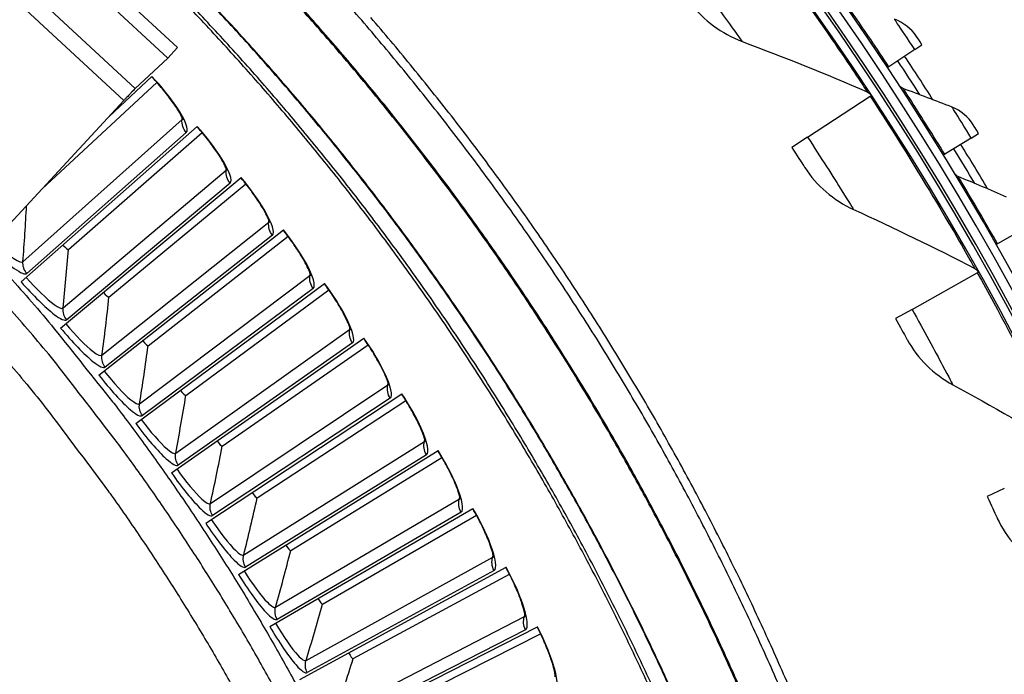
# Model space of a CAD drawing. Units: inches. Extents: x 2 to 86, y 1 to 67.
# Drawn here: x 26.8 to 29.8, y 22.1 to 24.1 of the extents above; entities that cross this region are included whole.
import ezdxf

# ---------------------------------------------------------------- set-up
doc = ezdxf.new("R2010")
doc.units = ezdxf.units.IN
doc.header["$LTSCALE"] = 4
doc.header["$MEASUREMENT"] = 0
doc.layers.add('Visible (ANSI)', color=7, linetype='Continuous')
doc.layers.add('Visible Narrow (ANSI)', color=7, linetype='Continuous')

msp = doc.modelspace()

# ---------------------------------------------------------------- linework, layer by layer
at = {"layer": 'Visible (ANSI)', "color": 84}
for p, q in [((27.25172, 23.99074), (26.46283, 24.72011)), ((27.22255, 23.95919), (26.43366, 24.68856)), ((26.78421, 24.18167), (27.12429, 23.86726)), ((27.08992, 23.83093), (26.73502, 24.15906)), ((27.22255, 23.95919), (27.25172, 23.99074)), ((27.22255, 23.95919), (27.12429, 23.86726)), ((27.08992, 23.83093), (26.67482, 23.38196))]:
    msp.add_line(p, q, dxfattribs=at)
at = {"layer": 'Visible (ANSI)'}
for p, q in [((29.48362, 23.98496), (29.50538, 23.99936)), ((29.48362, 23.98496), (29.40512, 23.93299)), ((29.40512, 23.93299), (29.40099, 23.93025)), ((27.04499, 23.78233), (27.17461, 23.90333)), ((26.84223, 23.56303), (27.18973, 23.88532)), ((26.84223, 23.56303), (27.18973, 23.88532)), ((29.15907, 23.71982), (29.34827, 23.84377)), ((29.34827, 23.84377), (29.35169, 23.84601)), ((26.77833, 23.28154), (27.31175, 23.75224)), ((26.92196, 23.37927), (27.32636, 23.73381)), ((26.92196, 23.37927), (27.32636, 23.73381)), ((29.65448, 23.71687), (29.67673, 23.73051)), ((29.15907, 23.71982), (29.11121, 23.68846)), ((29.65448, 23.71687), (29.57423, 23.66765)), ((29.57423, 23.66765), (29.57, 23.66506)), ((26.89822, 23.14177), (27.44461, 23.59737)), ((27.04453, 23.23545), (27.45869, 23.57854)), ((27.04453, 23.23545), (27.45869, 23.57854)), ((27.01416, 22.99871), (27.57308, 23.43884)), ((29.81594, 23.44301), (29.73403, 23.39661)), ((27.16303, 23.08826), (27.58663, 23.41962)), ((27.16303, 23.08826), (27.58663, 23.41962)), ((29.73403, 23.39661), (29.72972, 23.39417)), ((29.47538, 23.19819), (29.67275, 23.30864)), ((29.67275, 23.30864), (29.67633, 23.31064)), ((27.12605, 22.85246), (27.69706, 23.27678)), ((27.27736, 22.93781), (27.71007, 23.25719)), ((27.27736, 22.93781), (27.71007, 23.25719)), ((29.47538, 23.19819), (29.42544, 23.17024)), ((27.2338, 22.70314), (27.81646, 23.11131)), ((27.38744, 22.78422), (27.82892, 23.09137)), ((27.38745, 22.78422), (27.82892, 23.09137)), ((27.33733, 22.55086), (27.93118, 22.94257)), ((27.49318, 22.62761), (27.94308, 22.92228)), ((27.49318, 22.6276), (27.94308, 22.92228)), ((27.43656, 22.39574), (28.04114, 22.77068)), ((27.5945, 22.4681), (28.05246, 22.75007)), ((27.5945, 22.4681), (28.05246, 22.75007)), ((29.75454, 22.65577), (29.70278, 22.63137)), ((27.53141, 22.23791), (28.14625, 22.59578)), ((27.69131, 22.30582), (28.15699, 22.57487)), ((27.69131, 22.30582), (28.15699, 22.57486)), ((27.62181, 22.07748), (28.24642, 22.41801)), ((27.78355, 22.14089), (28.25657, 22.3968)), ((27.78355, 22.14089), (28.25657, 22.3968)), ((27.70768, 21.91459), (28.34157, 22.23751)), ((27.87113, 21.97345), (28.35113, 22.21603)), ((27.87113, 21.97345), (28.35113, 22.21602))]:
    msp.add_line(p, q, dxfattribs=at)
at = {"layer": 'Visible (ANSI)', "flags": 128}
for points in [[(29.54181, 20.60378, 0.0059037), (29.50009, 20.78507, 0.0059037), (29.45409, 20.96532, 0.0059037), (29.40386, 21.14444, 0.0059037), (29.34941, 21.32232, 0.0059037), (29.29077, 21.49886, 0.0059037), (29.22798, 21.67397, 0.0059037), (29.16108, 21.84755, 0.0059037), (29.09009, 22.0195, 0.0059037), (29.01507, 22.18972, 0.0059037), (28.93604, 22.35813, 0.0059037), (28.85306, 22.52463, 0.0059037), (28.76618, 22.68912, 0.0059037), (28.67543, 22.85151, 0.0059037), (28.58088, 23.01171, 0.0059037), (28.48256, 23.16964, 0.0059037), (28.38055, 23.3252, 0.0059037), (28.27489, 23.47831, 0.0059037), (28.16565, 23.62888, 0.0059037), (28.05288, 23.77683, 0.0059037), (27.93665, 23.92207, 0.0059037), (27.81702, 24.06453, 0.0059037), (27.69406, 24.20413, 0.0059037)], [(29.56757, 20.60939, 0.0059037), (29.52571, 20.79129, 0.0059037), (29.47956, 20.97214, 0.0059037), (29.42916, 21.15186, 0.0059037), (29.37452, 21.33033, 0.0059037), (29.31569, 21.50746, 0.0059037), (29.25269, 21.68316, 0.0059037), (29.18557, 21.85732, 0.0059037), (29.11434, 22.02985, 0.0059037), (29.03907, 22.20064, 0.0059037), (28.95978, 22.36961, 0.0059037), (28.87652, 22.53666, 0.0059037), (28.78934, 22.7017, 0.0059037), (28.69829, 22.86464, 0.0059037), (28.60342, 23.02538, 0.0059037), (28.50478, 23.18383, 0.0059037), (28.40243, 23.33991, 0.0059037), (28.29641, 23.49354, 0.0059037), (28.1868, 23.64461, 0.0059037), (28.07366, 23.79306, 0.0059037), (27.95704, 23.93879, 0.0059037), (27.83701, 24.08172, 0.0059037)], [(26.67523, 23.37154, -0.0058707), (26.81047, 23.22101, -0.0112154), (26.87853, 23.13984, -0.0005263), (27.05515, 22.91886, -0.0058707), (27.07073, 22.89885, -0.0058707), (27.16254, 22.77504, -0.0058707), (27.25141, 22.64911, -0.0058707), (27.3373, 22.52112, -0.0058707), (27.42016, 22.39115, -0.0058707), (27.49995, 22.25927, -0.0058707), (27.57662, 22.12556, -0.0058707), (27.65013, 21.99008, -0.0058707), (27.72043, 21.85292, -0.0058707), (27.7875, 21.71414, -0.0058707), (27.85129, 21.57382, -0.0058707), (27.91176, 21.43205, -0.0058707), (27.96889, 21.28889, -0.0058707), (28.02265, 21.14443, -0.0058707), (28.073, 20.99875, -0.0058707), (28.11991, 20.85193, -0.0058707), (28.16336, 20.70405, -0.0058707)], [(28.11742, 20.63407, 0.0057462), (28.07655, 20.77779, 0.0057462), (28.03238, 20.92053, 0.0057462), (27.98495, 21.06222, 0.0057462), (27.93427, 21.20279, 0.0057462), (27.88037, 21.34215, 0.0057462), (27.82328, 21.48023, 0.0057462), (27.76304, 21.61697, 0.0057462), (27.69967, 21.75229, 0.0057462), (27.6332, 21.88611, 0.0057462), (27.56368, 22.01837, 0.0057462), (27.49114, 22.149, 0.0057462), (27.41561, 22.27793, 0.0057462), (27.33714, 22.40509, 0.0057462), (27.25577, 22.53041, 0.0057462), (27.17154, 22.65382, 0.0057462), (27.0845, 22.77527, 0.0057462), (27.06999, 22.79456, 0.0005047), (26.90215, 23.01201, 0.010988), (26.83759, 23.09179, 0.0057462), (26.70912, 23.24012)]]:
    msp.add_lwpolyline(points, format="xyb", dxfattribs=at)
at = {"layer": 'Visible (ANSI)', "color": 84, "flags": 128}
msp.add_lwpolyline([(27.12429, 23.86726, 0.0017552), (27.12194, 23.86493, 0.0048763), (27.1211, 23.86408, 0.0000713), (27.11569, 23.85845, 0.0014896), (27.11544, 23.85818, 0.0005201), (27.11084, 23.85333, 0.0007936), (27.10783, 23.85014, 0.0004837), (27.10774, 23.85005, 0.0000051), (27.09904, 23.84076, 0.0010484), (27.09594, 23.83743, 0.0005377), (27.08992, 23.83093)], format="xyb", dxfattribs=at)
at = {"layer": 'Visible (ANSI)'}
for radius, start, end in [(9.0625, 176.786639, 176.686639), (9.0375, 176.786639, 176.686639), (9, 181.345655, 181.245655), (8.975, 181.345655, 181.245655), (9.1248, 32.51787, 33.505068), (9.0998, 32.730322, 33.505068), (9.1248, 30.529599, 31.516796), (9.0998, 30.74205, 31.516796)]:
    msp.add_arc((21.84434, 18.92765), radius, start, end, dxfattribs=at)
for points in [[(28.80523, 24.1256), (28.84432, 24.07325), (28.89888, 24.03252), (28.96101, 24.00931)], [(29.48853, 24.02474), (29.47269, 24.04849), (29.44904, 24.06693), (29.42231, 24.07637)], [(28.96101, 24.00931), (29.08735, 23.96211), (29.21363, 23.91131), (29.33966, 23.85688)], [(29.4485, 23.86684), (29.44349, 23.8687), (29.4391, 23.8722), (29.43618, 23.87668)], [(29.33966, 23.85688), (29.3441, 23.85497), (29.34795, 23.85173), (29.3506, 23.84768)], [(29.59638, 23.81035), (29.5471, 23.82971), (29.4978, 23.84854), (29.4485, 23.86684)], [(29.66077, 23.75645), (29.64576, 23.78074), (29.62277, 23.79999), (29.59638, 23.81035)], [(29.15069, 23.62765), (29.18604, 23.5727), (29.23762, 23.52826), (29.29797, 23.50078)], [(29.61528, 23.60004), (29.61034, 23.60207), (29.60608, 23.60572), (29.60332, 23.6103)], [(29.76112, 23.53846), (29.71254, 23.55951), (29.66392, 23.58004), (29.61528, 23.60004)], [(29.29797, 23.50078), (29.42072, 23.44489), (29.54315, 23.38541), (29.66508, 23.32233)], [(26.92196, 23.37927), (26.92196, 23.37927), (26.92196, 23.37927), (26.92196, 23.37927)], [(29.66508, 23.32233), (29.66937, 23.32011), (29.67299, 23.3166), (29.67535, 23.31239)], [(27.04453, 23.23545), (27.04453, 23.23545), (27.04453, 23.23545), (27.04453, 23.23545)], [(29.46059, 23.10682), (29.49202, 23.04954), (29.54038, 23.00162), (29.59867, 22.97)], [(27.16303, 23.08826), (27.16303, 23.08826), (27.16303, 23.08826), (27.16303, 23.08826)], [(29.59867, 22.97), (29.71722, 22.90568), (29.83521, 22.83781), (29.95244, 22.76638)], [(27.27736, 22.93781), (27.27736, 22.93781), (27.27736, 22.93781), (27.27736, 22.93781)], [(27.38745, 22.78422), (27.38745, 22.78422), (27.38745, 22.78422), (27.38744, 22.78422)], [(27.49318, 22.6276), (27.49318, 22.62761), (27.49318, 22.62761), (27.49318, 22.62761)], [(29.73342, 22.56566), (29.76078, 22.50633), (29.80568, 22.45515), (29.86163, 22.41954)], [(27.5945, 22.4681), (27.5945, 22.4681), (27.5945, 22.4681), (27.5945, 22.4681)], [(27.69131, 22.30582), (27.69131, 22.30582), (27.69131, 22.30582), (27.69131, 22.30582)], [(27.78355, 22.14089), (27.78355, 22.14089), (27.78355, 22.14089), (27.78355, 22.14089)]]:
    msp.add_open_spline(points, degree=3, dxfattribs=at)
for points, knots in [([(29.50538, 23.99936), (29.4973, 24.01158), (29.4897, 24.02297), (29.48867, 24.02453), (29.48857, 24.02467), (29.48853, 24.02474), (29.48853, 24.02474)], [1.5707963, 1.5707963, 1.5707963, 1.5707963, 3.0137053, 3.0137053, 3.0137053, 3.1415927, 3.1415927, 3.1415927, 3.1415927]), ([(27.26824, 23.77195), (27.26824, 23.77195), (27.26821, 23.77206), (27.26798, 23.77289), (27.26748, 23.77444), (27.26544, 23.77945), (27.26359, 23.78342), (27.25793, 23.79411), (27.25361, 23.80143), (27.24217, 23.8191), (27.23451, 23.82998), (27.21645, 23.85379), (27.20561, 23.86711), (27.18764, 23.88777), (27.18084, 23.89531), (27.17394, 23.9027)], [0.0686796, 0.0686796, 0.0686796, 0.0686796, 0.08510653, 0.08510653, 0.13747267, 0.13747267, 0.20856614, 0.20856614, 0.30320093, 0.30320093, 0.41880675, 0.41880675, 0.54762796, 0.54762796, 0.62136069, 0.62136069, 0.62136069, 0.62136069]), ([(29.67673, 23.73051), (29.66908, 23.743), (29.66188, 23.75465), (29.6609, 23.75624), (29.66081, 23.75638), (29.66077, 23.75645), (29.66077, 23.75645)], [1.5707963, 1.5707963, 1.5707963, 1.5707963, 3.0137053, 3.0137053, 3.0137053, 3.1415927, 3.1415927, 3.1415927, 3.1415927]), ([(27.40166, 23.61829), (27.40166, 23.61829), (27.40164, 23.6184), (27.40143, 23.61923), (27.40098, 23.6208), (27.39908, 23.62586), (27.39734, 23.62988), (27.39198, 23.64072), (27.38786, 23.64817), (27.37692, 23.66615), (27.36957, 23.67724), (27.35218, 23.70154), (27.34172, 23.71516), (27.32433, 23.73632), (27.31775, 23.74405), (27.31106, 23.75163)], [0.0686796, 0.0686796, 0.0686796, 0.0686796, 0.08510653, 0.08510653, 0.13747267, 0.13747267, 0.20856614, 0.20856614, 0.30320093, 0.30320093, 0.41880675, 0.41880675, 0.54762796, 0.54762796, 0.62136069, 0.62136069, 0.62136069, 0.62136069]), ([(29.11121, 23.68846), (29.1265, 23.66512), (29.14123, 23.64234), (29.14734, 23.63285), (29.14954, 23.62943), (29.15069, 23.62765), (29.15069, 23.62765)], [1.5707963, 1.5707963, 1.5707963, 1.5707963, 2.7252764, 2.7252764, 2.7252764, 3.1415927, 3.1415927, 3.1415927, 3.1415927]), ([(27.53074, 23.46095), (27.53074, 23.46095), (27.53072, 23.46106), (27.53053, 23.4619), (27.53012, 23.46348), (27.52836, 23.46859), (27.52674, 23.47266), (27.52168, 23.48365), (27.51778, 23.4912), (27.50735, 23.50949), (27.50031, 23.52078), (27.4836, 23.54556), (27.47352, 23.55946), (27.45674, 23.5811), (27.45038, 23.58901), (27.4439, 23.59678)], [0.0686796, 0.0686796, 0.0686796, 0.0686796, 0.08510653, 0.08510653, 0.13747267, 0.13747267, 0.20856614, 0.20856614, 0.30320093, 0.30320093, 0.41880675, 0.41880675, 0.54762796, 0.54762796, 0.62136069, 0.62136069, 0.62136069, 0.62136069]), ([(27.65536, 23.30007), (27.65536, 23.30007), (27.65534, 23.30018), (27.65518, 23.30102), (27.65481, 23.30262), (27.6532, 23.30777), (27.65169, 23.31188), (27.64694, 23.32301), (27.64325, 23.33067), (27.63333, 23.34924), (27.62661, 23.36072), (27.61061, 23.38596), (27.60092, 23.40014), (27.58475, 23.42224), (27.57861, 23.43032), (27.57235, 23.43827)], [0.0686796, 0.0686796, 0.0686796, 0.0686796, 0.08510653, 0.08510653, 0.13747267, 0.13747267, 0.20856614, 0.20856614, 0.30320093, 0.30320093, 0.41880675, 0.41880675, 0.54762796, 0.54762796, 0.62136069, 0.62136069, 0.62136069, 0.62136069]), ([(27.77542, 23.13576), (27.77542, 23.13576), (27.77541, 23.13587), (27.77527, 23.13672), (27.77495, 23.13832), (27.77348, 23.14352), (27.77209, 23.14767), (27.76765, 23.15893), (27.76418, 23.16669), (27.75479, 23.18553), (27.74839, 23.19719), (27.7331, 23.22287), (27.72381, 23.23732), (27.70826, 23.25986), (27.70235, 23.26811), (27.69632, 23.27623)], [0.0686796, 0.0686796, 0.0686796, 0.0686796, 0.08510653, 0.08510653, 0.13747267, 0.13747267, 0.20856614, 0.20856614, 0.30320093, 0.30320093, 0.41880675, 0.41880675, 0.54762796, 0.54762796, 0.62136069, 0.62136069, 0.62136069, 0.62136069]), ([(29.42544, 23.17024), (29.43907, 23.14589), (29.45217, 23.12214), (29.45761, 23.11225), (29.45957, 23.10868), (29.46059, 23.10682), (29.46059, 23.10682)], [1.5707963, 1.5707963, 1.5707963, 1.5707963, 2.7252764, 2.7252764, 2.7252764, 3.1415927, 3.1415927, 3.1415927, 3.1415927]), ([(27.89085, 22.96815), (27.89085, 22.96815), (27.89084, 22.96826), (27.89073, 22.96912), (27.89045, 22.97073), (27.88912, 22.97597), (27.88785, 22.98015), (27.88373, 22.99153), (27.88047, 22.99939), (27.87161, 23.01848), (27.86554, 23.03032), (27.85098, 23.05641), (27.8421, 23.07112), (27.82719, 23.09408), (27.82151, 23.1025), (27.81571, 23.11078)], [0.0686796, 0.0686796, 0.0686796, 0.0686796, 0.08510653, 0.08510653, 0.13747267, 0.13747267, 0.20856614, 0.20856614, 0.30320093, 0.30320093, 0.41880675, 0.41880675, 0.54762796, 0.54762796, 0.62136069, 0.62136069, 0.62136069, 0.62136069]), ([(28.00154, 22.79739), (28.00154, 22.79739), (28.00153, 22.7975), (28.00144, 22.79835), (28.00121, 22.79997), (28.00003, 22.80524), (27.99887, 22.80946), (27.99507, 22.82095), (27.99204, 22.8289), (27.98372, 22.84823), (27.97798, 22.86023), (27.96415, 22.88673), (27.95569, 22.90167), (27.94142, 22.92505), (27.93598, 22.93362), (27.93042, 22.94206)], [0.0686796, 0.0686796, 0.0686796, 0.0686796, 0.08510653, 0.08510653, 0.13747267, 0.13747267, 0.20856614, 0.20856614, 0.30320093, 0.30320093, 0.41880675, 0.41880675, 0.54762796, 0.54762796, 0.62136069, 0.62136069, 0.62136069, 0.62136069]), ([(28.10741, 22.62359), (28.10741, 22.62359), (28.1074, 22.6237), (28.10734, 22.62455), (28.10715, 22.62618), (28.10612, 22.63148), (28.10508, 22.63574), (28.1016, 22.64732), (28.09879, 22.65535), (28.09101, 22.67491), (28.08562, 22.68707), (28.07253, 22.71394), (28.06449, 22.72911), (28.05089, 22.75288), (28.04569, 22.7616), (28.04036, 22.77019)], [0.0686796, 0.0686796, 0.0686796, 0.0686796, 0.08510653, 0.08510653, 0.13747267, 0.13747267, 0.20856614, 0.20856614, 0.30320093, 0.30320093, 0.41880675, 0.41880675, 0.54762796, 0.54762796, 0.62136069, 0.62136069, 0.62136069, 0.62136069]), ([(29.70278, 22.63137), (29.71468, 22.60613), (29.72609, 22.58152), (29.73082, 22.57128), (29.73253, 22.56759), (29.73342, 22.56566), (29.73342, 22.56566)], [1.5707963, 1.5707963, 1.5707963, 1.5707963, 2.7252764, 2.7252764, 2.7252764, 3.1415927, 3.1415927, 3.1415927, 3.1415927]), ([(28.20837, 22.44689), (28.20837, 22.44689), (28.20837, 22.447), (28.20833, 22.44786), (28.20818, 22.44949), (28.20731, 22.45482), (28.20638, 22.4591), (28.20323, 22.47078), (28.20065, 22.47889), (28.19342, 22.49866), (28.18837, 22.51096), (28.17604, 22.53819), (28.16842, 22.55358), (28.15549, 22.57772), (28.15054, 22.58658), (28.14545, 22.59532)], [0.0686796, 0.0686796, 0.0686796, 0.0686796, 0.08510653, 0.08510653, 0.13747267, 0.13747267, 0.20856614, 0.20856614, 0.30320093, 0.30320093, 0.41880675, 0.41880675, 0.54762796, 0.54762796, 0.62136069, 0.62136069, 0.62136069, 0.62136069]), ([(28.30435, 22.26744), (28.30435, 22.26744), (28.30435, 22.26755), (28.30433, 22.26841), (28.30424, 22.27005), (28.30351, 22.2754), (28.30271, 22.2797), (28.29988, 22.29147), (28.29752, 22.29964), (28.29085, 22.3196), (28.28615, 22.33205), (28.27459, 22.35961), (28.2674, 22.37521), (28.25515, 22.3997), (28.25045, 22.40869), (28.24561, 22.41757)], [0.0686796, 0.0686796, 0.0686796, 0.0686796, 0.08510653, 0.08510653, 0.13747267, 0.13747267, 0.20856614, 0.20856614, 0.30320093, 0.30320093, 0.41880675, 0.41880675, 0.54762796, 0.54762796, 0.62136069, 0.62136069, 0.62136069, 0.62136069]), ([(28.39527, 22.08538), (28.39527, 22.08538), (28.39527, 22.08549), (28.39528, 22.08635), (28.39523, 22.08798), (28.39465, 22.09336), (28.39397, 22.09768), (28.39148, 22.10952), (28.38935, 22.11775), (28.38324, 22.1379), (28.37888, 22.15046), (28.3681, 22.17834), (28.36135, 22.19413), (28.34979, 22.21896), (28.34534, 22.22808), (28.34075, 22.23709)], [0.0686796, 0.0686796, 0.0686796, 0.0686796, 0.08510653, 0.08510653, 0.13747267, 0.13747267, 0.20856614, 0.20856614, 0.30320093, 0.30320093, 0.41880675, 0.41880675, 0.54762796, 0.54762796, 0.62136069, 0.62136069, 0.62136069, 0.62136069])]:
    msp.add_open_spline(points, degree=3, knots=knots, dxfattribs=at)
at = {"layer": 'Visible Narrow (ANSI)'}
for p, q in [((26.78418, 23.34249), (27.26572, 23.77285)), ((27.27868, 23.73414), (26.79599, 23.30721)), ((26.90577, 23.20254), (27.39917, 23.61926)), ((27.41104, 23.5802), (26.91659, 23.16695)), ((27.02341, 23.05924), (27.52827, 23.46199)), ((27.53905, 23.42262), (27.03323, 23.02336)), ((27.13698, 22.91271), (27.65292, 23.30118)), ((27.66259, 23.26151), (27.1458, 22.87657)), ((27.24642, 22.76305), (27.77302, 23.13693)), ((27.78158, 23.09702), (27.25421, 22.72668)), ((27.35162, 22.6104), (27.88848, 22.9694)), ((27.89592, 22.92925), (27.3584, 22.57382)), ((27.45251, 22.45486), (27.9992, 22.79869)), ((28.00551, 22.75836), (27.45826, 22.4181)), ((27.54901, 22.29655), (28.10511, 22.62496)), ((28.11029, 22.58446), (27.55373, 22.25966)), ((27.64104, 22.13561), (28.20611, 22.44833)), ((28.21016, 22.40771), (27.64472, 22.0986)), ((27.72853, 21.97216), (28.30213, 22.26894)), ((28.30504, 22.22822), (27.73118, 21.93506))]:
    msp.add_line(p, q, dxfattribs=at)
at = {"layer": 'Visible Narrow (ANSI)', "flags": 128}
for points in [[(29.1697, 20.6156, 0.0059271), (29.12763, 20.78878, 0.0059271), (29.08146, 20.96092, 0.0059271), (29.03123, 21.13191, 0.0059271), (28.97696, 21.30167, 0.0059271), (28.91867, 21.47008, 0.0059271), (28.85641, 21.63707, 0.0059271), (28.79021, 21.80254, 0.0059271), (28.72011, 21.96639, 0.0059271), (28.64614, 22.12854, 0.0059271), (28.56835, 22.28888, 0.0059271), (28.48678, 22.44734, 0.0059271), (28.40147, 22.60381, 0.0059271), (28.31248, 22.75822, 0.0059271), (28.21986, 22.91048, 0.0059271), (28.12365, 23.0605, 0.0059271), (28.02391, 23.2082, 0.0059271), (27.9207, 23.35349, 0.0059271), (27.81407, 23.49629, 0.0059271), (27.70409, 23.63653, 0.0059271), (27.59081, 23.77411, 0.0059271), (27.47431, 23.90898, 0.0059271), (27.35464, 24.04104, 0.0059271), (27.23187, 24.17023, 0.0059271)], [(29.18374, 20.59546, 0.0059333), (29.1421, 20.76916, 0.0059333), (29.09634, 20.94182, 0.0059333), (29.0465, 21.11335, 0.0059333), (28.99261, 21.28364, 0.0059333), (28.93468, 21.45261, 0.0059333), (28.87277, 21.62016, 0.0059333), (28.80689, 21.78619, 0.0059333), (28.7371, 21.95061, 0.0059333), (28.66342, 22.11333, 0.0059333), (28.5859, 22.27426, 0.0059333), (28.50459, 22.4333, 0.0059333), (28.41952, 22.59036, 0.0059333), (28.33075, 22.74536, 0.0059333), (28.23833, 22.89821, 0.0059333), (28.1423, 23.04883, 0.0059333), (28.04273, 23.19712, 0.0059333), (27.93967, 23.34301, 0.0059333), (27.83317, 23.48642, 0.0059333), (27.7233, 23.62725, 0.0059333), (27.61012, 23.76544, 0.0059333), (27.49369, 23.9009, 0.0059333), (27.37408, 24.03357, 0.0059333), (27.25136, 24.16335, 0.0059333)], [(29.423, 20.61075, 0.0058953), (29.38121, 20.78898, 0.0058953), (29.33523, 20.96617, 0.0058953), (29.28508, 21.14223, 0.0058953), (29.23079, 21.31706, 0.0058953), (29.1724, 21.49056, 0.0058953), (29.10993, 21.66263, 0.0058953), (29.04342, 21.83319, 0.0058953), (28.97291, 22.00213, 0.0058953), (28.89844, 22.16936, 0.0058953), (28.82004, 22.33478, 0.0058953), (28.73777, 22.49832, 0.0058953), (28.65166, 22.65986, 0.0058953), (28.56176, 22.81933, 0.0058953), (28.46813, 22.97664, 0.0058953), (28.37082, 23.1317, 0.0058953), (28.26988, 23.28442, 0.0058953), (28.16537, 23.43471, 0.0058953), (28.05734, 23.5825, 0.0058953), (27.94585, 23.7277, 0.0058953), (27.83098, 23.87024, 0.0058953), (27.71277, 24.01002, 0.0058953), (27.5913, 24.14698, 0.0058953)], [(29.42624, 20.61127, 0.0058954), (29.38443, 20.78958, 0.0058954), (29.33843, 20.96685, 0.0058954), (29.28827, 21.14299, 0.0058954), (29.23396, 21.31789, 0.0058954), (29.17555, 21.49147, 0.0058954), (29.11306, 21.66362, 0.0058954), (29.04653, 21.83425, 0.0058954), (28.97599, 22.00326, 0.0058954), (28.90149, 22.17056, 0.0058954), (28.82306, 22.33606, 0.0058954), (28.74075, 22.49967, 0.0058954), (28.65461, 22.66129, 0.0058954), (28.56468, 22.82083, 0.0058954), (28.47101, 22.97821, 0.0058954), (28.37366, 23.13333, 0.0058954), (28.27268, 23.28612, 0.0058954), (28.16812, 23.43648, 0.0058954), (28.06005, 23.58434, 0.0058954), (27.94852, 23.7296, 0.0058954), (27.8336, 23.8722, 0.0058954), (27.71535, 24.01204, 0.0058954), (27.59383, 24.14906, 0.0058954)], [(29.20341, 20.71309, 0.0059037), (29.1592, 20.88636, 0.0059037), (29.11091, 21.05853, 0.0059037), (29.05857, 21.22952, 0.0059037), (29.00221, 21.39922, 0.0059037), (28.94185, 21.56754, 0.0059037), (28.87754, 21.7344, 0.0059037), (28.80931, 21.89968, 0.0059037), (28.73719, 22.06331, 0.0059037), (28.66123, 22.2252, 0.0059037), (28.58146, 22.38524, 0.0059037), (28.49794, 22.54335, 0.0059037), (28.41071, 22.69945, 0.0059037), (28.31982, 22.85345, 0.0059037), (28.22532, 23.00525, 0.0059037), (28.12726, 23.15478, 0.0059037), (28.0257, 23.30196, 0.0059037), (27.92069, 23.4467, 0.0059037), (27.81229, 23.58891, 0.0059037), (27.70056, 23.72853, 0.0059037), (27.58557, 23.86547, 0.0059037), (27.46738, 23.99966, 0.0059037), (27.34605, 24.13101, 0.0059037)], [(29.2051, 20.7135, 0.0059037), (29.16088, 20.88681, 0.0059037), (29.11258, 21.05902, 0.0059037), (29.06023, 21.23005, 0.0059037), (29.00385, 21.39979, 0.0059037), (28.94348, 21.56815, 0.0059037), (28.87915, 21.73504, 0.0059037), (28.8109, 21.90036, 0.0059037), (28.73877, 22.06403, 0.0059037), (28.66279, 22.22595, 0.0059037), (28.58301, 22.38603, 0.0059037), (28.49947, 22.54418, 0.0059037), (28.41222, 22.70032, 0.0059037), (28.32131, 22.85435, 0.0059037), (28.22678, 23.00619, 0.0059037), (28.1287, 23.15575, 0.0059037), (28.02711, 23.30296, 0.0059037), (27.92208, 23.44773, 0.0059037), (27.81366, 23.58998, 0.0059037), (27.7019, 23.72963, 0.0059037), (27.58688, 23.8666, 0.0059037), (27.46866, 24.00082, 0.0059037), (27.34731, 24.13221, 0.0059037)], [(28.11742, 20.63407, 0.0057462), (28.07655, 20.77779, 0.0057462), (28.03238, 20.92053, 0.0057462), (27.98495, 21.06222, 0.0057462), (27.93427, 21.20279, 0.0057462), (27.88037, 21.34215, 0.0057462), (27.82328, 21.48023, 0.0057462), (27.76304, 21.61697, 0.0057462), (27.69967, 21.75229, 0.0057462), (27.6332, 21.88611, 0.0057462), (27.56368, 22.01837, 0.0057462), (27.49114, 22.149, 0.0057462), (27.41561, 22.27793, 0.0057462), (27.33714, 22.40509, 0.0057462), (27.25577, 22.53041, 0.0057462), (27.17154, 22.65382, 0.0057462), (27.0845, 22.77527, 0.0057462), (27.06999, 22.79456, 0.0005047), (26.90215, 23.01201, 0.010988), (26.83759, 23.09179, 0.0057462), (26.70912, 23.24012)], [(26.68582, 23.10176, -0.0057957), (26.81116, 22.95292, -0.0110784), (26.87408, 22.87288, -0.0005133), (27.03731, 22.655, -0.0057957), (27.05153, 22.63552, -0.0057957), (27.13608, 22.51382, -0.0057957), (27.21778, 22.3902, -0.0057957), (27.2966, 22.26471, -0.0057957), (27.37249, 22.13743, -0.0057957), (27.44541, 22.00842, -0.0057957), (27.51532, 21.87776, -0.0057957), (27.58218, 21.74551, -0.0057957), (27.64595, 21.61175, -0.0057957), (27.70661, 21.47654, -0.0057957), (27.76412, 21.33997, -0.0057957), (27.81845, 21.2021, -0.0057957), (27.86957, 21.06301, -0.0057957), (27.91745, 20.92277, -0.0057957), (27.96206, 20.78145, -0.0057957), (28.00339, 20.63914, -0.0057957)]]:
    msp.add_lwpolyline(points, format="xyb", dxfattribs=at)
at = {"layer": 'Visible Narrow (ANSI)'}
msp.add_arc((21.84434, 18.92765), 9.00871, 182.444348, 174.590722, dxfattribs=at)
for points, knots in [([(28.98726, 24.35497), (29.0696, 24.24661), (29.14888, 24.13651), (29.20982, 24.04886), (29.27104, 23.96082), (29.31368, 23.89626), (29.33083, 23.87028), (29.3367, 23.86139), (29.33966, 23.85688), (29.33966, 23.85688)], [1.5707963, 1.5707963, 1.5707963, 1.5707963, 2.2398195, 2.2398195, 2.2398195, 2.9118242, 2.9118242, 2.9118242, 3.1415927, 3.1415927, 3.1415927, 3.1415927]), ([(28.80717, 24.21813), (28.85111, 24.1603), (28.89385, 24.1023), (28.92231, 24.06306), (28.94708, 24.02893), (28.96101, 24.00931), (28.96101, 24.00931)], [1.5707963, 1.5707963, 1.5707963, 1.5707963, 2.4108164, 2.4108164, 2.4108164, 3.1415927, 3.1415927, 3.1415927, 3.1415927]), ([(29.40512, 23.93299), (29.36768, 23.98954), (29.32983, 24.04508), (29.30479, 24.08133), (29.28429, 24.111), (29.27255, 24.12769), (29.27255, 24.12769)], [1.5707963, 1.5707963, 1.5707963, 1.5707963, 2.4345276, 2.4345276, 2.4345276, 3.1415927, 3.1415927, 3.1415927, 3.1415927]), ([(29.48362, 23.98496), (29.46243, 24.01696), (29.4414, 24.0482), (29.43062, 24.06412), (29.42521, 24.0721), (29.42231, 24.07637), (29.42231, 24.07637)], [1.5707963, 1.5707963, 1.5707963, 1.5707963, 2.6169439, 2.6169439, 2.6169439, 3.1415927, 3.1415927, 3.1415927, 3.1415927]), ([(27.27868, 23.73414), (27.28705, 23.74154), (27.27623, 23.77063), (27.2497, 23.81022), (27.23063, 23.83868), (27.20383, 23.87203), (27.17461, 23.90333)], [-3.1415927, -3.1415927, -3.1415927, -3.1415927, -2.2272285, -2.2272285, -2.2272285, -1.5707963, -1.5707963, -1.5707963, -1.5707963]), ([(29.34827, 23.84377), (29.42285, 23.72993), (29.49426, 23.61457), (29.54895, 23.52289), (29.60387, 23.43079), (29.64191, 23.36342), (29.65721, 23.3363), (29.66244, 23.32703), (29.66508, 23.32233), (29.66508, 23.32233)], [1.5707963, 1.5707963, 1.5707963, 1.5707963, 2.2398195, 2.2398195, 2.2398195, 2.9118242, 2.9118242, 2.9118242, 3.1415927, 3.1415927, 3.1415927, 3.1415927]), ([(29.57423, 23.66765), (29.53877, 23.72547), (29.50287, 23.78229), (29.47911, 23.81939), (29.45965, 23.84975), (29.4485, 23.86684), (29.4485, 23.86684)], [1.5707963, 1.5707963, 1.5707963, 1.5707963, 2.4345276, 2.4345276, 2.4345276, 3.1415927, 3.1415927, 3.1415927, 3.1415927]), ([(29.65448, 23.71687), (29.63442, 23.74959), (29.61448, 23.78153), (29.60426, 23.79782), (29.59914, 23.80599), (29.59638, 23.81035), (29.59638, 23.81035)], [1.5707963, 1.5707963, 1.5707963, 1.5707963, 2.6169439, 2.6169439, 2.6169439, 3.1415927, 3.1415927, 3.1415927, 3.1415927]), ([(27.41104, 23.5802), (27.41961, 23.58736), (27.40961, 23.61674), (27.38421, 23.65706), (27.36594, 23.68605), (27.34008, 23.72013), (27.31175, 23.75224)], [-3.1415927, -3.1415927, -3.1415927, -3.1415927, -2.2272285, -2.2272285, -2.2272285, -1.5707963, -1.5707963, -1.5707963, -1.5707963]), ([(29.15907, 23.71982), (29.19887, 23.65907), (29.23746, 23.59823), (29.26313, 23.5571), (29.28545, 23.52132), (29.29797, 23.50078), (29.29797, 23.50078)], [1.5707963, 1.5707963, 1.5707963, 1.5707963, 2.4108164, 2.4108164, 2.4108164, 3.1415927, 3.1415927, 3.1415927, 3.1415927]), ([(27.53905, 23.42262), (27.54781, 23.42953), (27.53864, 23.45919), (27.51437, 23.5002), (27.49692, 23.52969), (27.47203, 23.56448), (27.44461, 23.59737)], [-3.1415927, -3.1415927, -3.1415927, -3.1415927, -2.2272285, -2.2272285, -2.2272285, -1.5707963, -1.5707963, -1.5707963, -1.5707963]), ([(29.73403, 23.39661), (29.7006, 23.45562), (29.66669, 23.51366), (29.64423, 23.55155), (29.62584, 23.58258), (29.61528, 23.60004), (29.61528, 23.60004)], [1.5707963, 1.5707963, 1.5707963, 1.5707963, 2.4345276, 2.4345276, 2.4345276, 3.1415927, 3.1415927, 3.1415927, 3.1415927]), ([(27.66259, 23.26151), (27.67155, 23.26818), (27.6632, 23.29808), (27.64009, 23.33975), (27.62347, 23.36972), (27.59957, 23.40519), (27.57308, 23.43884)], [-3.1415927, -3.1415927, -3.1415927, -3.1415927, -2.2272285, -2.2272285, -2.2272285, -1.5707963, -1.5707963, -1.5707963, -1.5707963]), ([(26.69577, 23.40474), (26.71856, 23.38228), (26.74054, 23.36314), (26.7567, 23.35218), (26.77077, 23.34264), (26.78048, 23.33918), (26.78418, 23.34249)], [1.8382697, 1.8382697, 1.8382697, 1.8382697, 2.5351824, 2.5351824, 2.5351824, 3.1415927, 3.1415927, 3.1415927, 3.1415927]), ([(26.68183, 23.38964), (26.70977, 23.36166), (26.73707, 23.33727), (26.75771, 23.32244), (26.77737, 23.30831), (26.79101, 23.30281), (26.79599, 23.30721)], [1.7952813, 1.7952813, 1.7952813, 1.7952813, 2.4851605, 2.4851605, 2.4851605, 3.1415927, 3.1415927, 3.1415927, 3.1415927]), ([(29.67275, 23.30864), (29.73921, 23.18988), (29.80241, 23.06983), (29.85057, 22.97455), (29.89894, 22.87885), (29.93219, 22.80899), (29.94556, 22.78087), (29.95014, 22.77126), (29.95244, 22.76638), (29.95244, 22.76638)], [1.5707963, 1.5707963, 1.5707963, 1.5707963, 2.2398195, 2.2398195, 2.2398195, 2.9118242, 2.9118242, 2.9118242, 3.1415927, 3.1415927, 3.1415927, 3.1415927]), ([(26.77833, 23.28154), (26.81395, 23.24117), (26.85197, 23.20364), (26.87875, 23.18324), (26.89802, 23.16856), (26.9115, 23.16269), (26.91659, 23.16695)], [1.5707963, 1.5707963, 1.5707963, 1.5707963, 2.4851605, 2.4851605, 2.4851605, 3.1415927, 3.1415927, 3.1415927, 3.1415927]), ([(26.7936, 23.29501), (26.82402, 23.26053), (26.85666, 23.22878), (26.87858, 23.213), (26.89238, 23.20306), (26.90198, 23.19933), (26.90577, 23.20254)], [1.5707963, 1.5707963, 1.5707963, 1.5707963, 2.5351824, 2.5351824, 2.5351824, 3.1415927, 3.1415927, 3.1415927, 3.1415927]), ([(27.78158, 23.09702), (27.79072, 23.10343), (27.78321, 23.13355), (27.76128, 23.17586), (27.7455, 23.20628), (27.7226, 23.2424), (27.69706, 23.27678)], [-3.1415927, -3.1415927, -3.1415927, -3.1415927, -2.2272285, -2.2272285, -2.2272285, -1.5707963, -1.5707963, -1.5707963, -1.5707963]), ([(29.47538, 23.19819), (29.51084, 23.13481), (29.5451, 23.07142), (29.56783, 23.02861), (29.58761, 22.99136), (29.59867, 22.97), (29.59867, 22.97)], [1.5707963, 1.5707963, 1.5707963, 1.5707963, 2.4108164, 2.4108164, 2.4108164, 3.1415927, 3.1415927, 3.1415927, 3.1415927]), ([(26.89822, 23.14177), (26.9327, 23.10043), (26.96965, 23.06185), (26.99586, 23.04071), (27.0147, 23.0255), (27.02801, 23.01925), (27.03323, 23.02336)], [1.5707963, 1.5707963, 1.5707963, 1.5707963, 2.4851605, 2.4851605, 2.4851605, 3.1415927, 3.1415927, 3.1415927, 3.1415927]), ([(26.91386, 23.15481), (26.94331, 23.1195), (26.97505, 23.08685), (26.99651, 23.07046), (27.01003, 23.06014), (27.01953, 23.05614), (27.02341, 23.05924)], [1.5707963, 1.5707963, 1.5707963, 1.5707963, 2.5351824, 2.5351824, 2.5351824, 3.1415927, 3.1415927, 3.1415927, 3.1415927]), ([(27.89592, 22.92925), (27.90523, 22.93541), (27.89857, 22.96573), (27.87783, 23.00863), (27.86291, 23.03948), (27.84103, 23.07624), (27.81646, 23.11131)], [-3.1415927, -3.1415927, -3.1415927, -3.1415927, -2.2272285, -2.2272285, -2.2272285, -1.5707963, -1.5707963, -1.5707963, -1.5707963]), ([(27.03015, 23.01131), (27.0586, 22.97518), (27.08942, 22.94166), (27.11041, 22.92468), (27.12364, 22.91398), (27.13302, 22.90972), (27.13698, 22.91271)], [1.5707963, 1.5707963, 1.5707963, 1.5707963, 2.5351824, 2.5351824, 2.5351824, 3.1415927, 3.1415927, 3.1415927, 3.1415927]), ([(27.01416, 22.99871), (27.04746, 22.95642), (27.08332, 22.91682), (27.10892, 22.89495), (27.12734, 22.87922), (27.14047, 22.8726), (27.1458, 22.87657)], [1.5707963, 1.5707963, 1.5707963, 1.5707963, 2.4851605, 2.4851605, 2.4851605, 3.1415927, 3.1415927, 3.1415927, 3.1415927]), ([(28.00551, 22.75836), (28.015, 22.76426), (28.00919, 22.79475), (27.98966, 22.83821), (27.97561, 22.86947), (27.95476, 22.90682), (27.93118, 22.94257)], [-3.1415927, -3.1415927, -3.1415927, -3.1415927, -2.2272285, -2.2272285, -2.2272285, -1.5707963, -1.5707963, -1.5707963, -1.5707963]), ([(27.14239, 22.8646), (27.16981, 22.8277), (27.19968, 22.79332), (27.22019, 22.77576), (27.23311, 22.7647), (27.24237, 22.76018), (27.24642, 22.76305)], [1.5707963, 1.5707963, 1.5707963, 1.5707963, 2.5351824, 2.5351824, 2.5351824, 3.1415927, 3.1415927, 3.1415927, 3.1415927]), ([(27.12605, 22.85246), (27.15815, 22.80925), (27.19289, 22.76867), (27.21787, 22.74609), (27.23584, 22.72985), (27.24878, 22.72287), (27.25421, 22.72668)], [1.5707963, 1.5707963, 1.5707963, 1.5707963, 2.4851605, 2.4851605, 2.4851605, 3.1415927, 3.1415927, 3.1415927, 3.1415927]), ([(28.11029, 22.58446), (28.11993, 22.59009), (28.11498, 22.62073), (28.09667, 22.66473), (28.0835, 22.69636), (28.06371, 22.73429), (28.04114, 22.77068)], [-3.1415927, -3.1415927, -3.1415927, -3.1415927, -2.2272285, -2.2272285, -2.2272285, -1.5707963, -1.5707963, -1.5707963, -1.5707963]), ([(27.25047, 22.71482), (27.27686, 22.67716), (27.30575, 22.64196), (27.32576, 22.62383), (27.33837, 22.61241), (27.34749, 22.60764), (27.35162, 22.6104)], [1.5707963, 1.5707963, 1.5707963, 1.5707963, 2.5351824, 2.5351824, 2.5351824, 3.1415927, 3.1415927, 3.1415927, 3.1415927]), ([(27.2338, 22.70314), (27.26468, 22.65905), (27.29827, 22.61751), (27.32261, 22.59424), (27.34012, 22.5775), (27.35286, 22.57016), (27.3584, 22.57382)], [1.5707963, 1.5707963, 1.5707963, 1.5707963, 2.4851605, 2.4851605, 2.4851605, 3.1415927, 3.1415927, 3.1415927, 3.1415927]), ([(28.21016, 22.40771), (28.21995, 22.41306), (28.21586, 22.44383), (28.19879, 22.48832), (28.18651, 22.52031), (28.16779, 22.55877), (28.14625, 22.59578)], [-3.1415927, -3.1415927, -3.1415927, -3.1415927, -2.2272285, -2.2272285, -2.2272285, -1.5707963, -1.5707963, -1.5707963, -1.5707963]), ([(27.35433, 22.56207), (27.37964, 22.52368), (27.40754, 22.48769), (27.42704, 22.46901), (27.43932, 22.45724), (27.44831, 22.45221), (27.45251, 22.45486)], [1.5707963, 1.5707963, 1.5707963, 1.5707963, 2.5351824, 2.5351824, 2.5351824, 3.1415927, 3.1415927, 3.1415927, 3.1415927]), ([(27.33733, 22.55086), (27.36697, 22.50592), (27.39938, 22.46346), (27.42306, 22.43952), (27.44009, 22.4223), (27.45262, 22.4146), (27.45826, 22.4181)], [1.5707963, 1.5707963, 1.5707963, 1.5707963, 2.4851605, 2.4851605, 2.4851605, 3.1415927, 3.1415927, 3.1415927, 3.1415927]), ([(28.30504, 22.22822), (28.31498, 22.2333), (28.31176, 22.26417), (28.29593, 22.30912), (28.28455, 22.34144), (28.26691, 22.38041), (28.24642, 22.41801)], [-3.1415927, -3.1415927, -3.1415927, -3.1415927, -2.2272285, -2.2272285, -2.2272285, -1.5707963, -1.5707963, -1.5707963, -1.5707963]), ([(27.43656, 22.39574), (27.46493, 22.34999), (27.49614, 22.30664), (27.51914, 22.28204), (27.53568, 22.26436), (27.54799, 22.25631), (27.55373, 22.25966)], [1.5707963, 1.5707963, 1.5707963, 1.5707963, 2.4851605, 2.4851605, 2.4851605, 3.1415927, 3.1415927, 3.1415927, 3.1415927]), ([(27.45386, 22.40647), (27.4781, 22.36739), (27.50497, 22.33064), (27.52394, 22.31142), (27.53589, 22.29931), (27.54473, 22.29403), (27.54901, 22.29655)], [1.5707963, 1.5707963, 1.5707963, 1.5707963, 2.5351824, 2.5351824, 2.5351824, 3.1415927, 3.1415927, 3.1415927, 3.1415927]), ([(27.53141, 22.23791), (27.55849, 22.19138), (27.58848, 22.14717), (27.61078, 22.12194), (27.62682, 22.1038), (27.6389, 22.09541), (27.64472, 22.0986)], [1.5707963, 1.5707963, 1.5707963, 1.5707963, 2.4851605, 2.4851605, 2.4851605, 3.1415927, 3.1415927, 3.1415927, 3.1415927]), ([(27.54901, 22.24815), (27.57214, 22.20841), (27.59798, 22.17092), (27.6164, 22.15117), (27.628, 22.13874), (27.6367, 22.13321), (27.64104, 22.13561)], [1.5707963, 1.5707963, 1.5707963, 1.5707963, 2.5351824, 2.5351824, 2.5351824, 3.1415927, 3.1415927, 3.1415927, 3.1415927]), ([(28.39486, 22.04615), (28.40494, 22.05095), (28.40258, 22.0819), (28.38802, 22.12728), (28.37755, 22.1599), (28.36101, 22.19935), (28.34157, 22.23751)], [-3.1415927, -3.1415927, -3.1415927, -3.1415927, -2.2272285, -2.2272285, -2.2272285, -1.5707963, -1.5707963, -1.5707963, -1.5707963])]:
    msp.add_open_spline(points, degree=3, knots=knots, dxfattribs=at)
for points in [[(27.27868, 23.73414), (27.26943, 23.7446), (27.26464, 23.7589), (27.26572, 23.77285)], [(27.26572, 23.77285), (27.26585, 23.7745), (27.26598, 23.77615), (27.2661, 23.7778)], [(27.26572, 23.77285), (27.26636, 23.77342), (27.26685, 23.77414), (27.26721, 23.77501)], [(27.41104, 23.5802), (27.40209, 23.59092), (27.3977, 23.60534), (27.39917, 23.61926)], [(27.39917, 23.61926), (27.39935, 23.6209), (27.39952, 23.62255), (27.39969, 23.62419)], [(27.39917, 23.61926), (27.39982, 23.61981), (27.40034, 23.62052), (27.40072, 23.62138)], [(26.78418, 23.34249), (26.78853, 23.39868), (26.79215, 23.45518), (26.79503, 23.51197)], [(27.53905, 23.42262), (27.53039, 23.43358), (27.52641, 23.44812), (27.52827, 23.46199)], [(27.52827, 23.46199), (27.52849, 23.46363), (27.52871, 23.46527), (27.52893, 23.46691)], [(27.52827, 23.46199), (27.52894, 23.46252), (27.52947, 23.46322), (27.52988, 23.46407)], [(26.9048, 23.39314), (26.91233, 23.3846), (26.92049, 23.37799), (26.92196, 23.37927)], [(26.9048, 23.39314), (26.91233, 23.3846), (26.92049, 23.37798), (26.92196, 23.37927)], [(26.90577, 23.20254), (26.91197, 23.2611), (26.91736, 23.32001), (26.92196, 23.37927)], [(26.79599, 23.30721), (26.78756, 23.31675), (26.78319, 23.32977), (26.78418, 23.34249)], [(27.65292, 23.30118), (27.65319, 23.30281), (27.65345, 23.30444), (27.65372, 23.30607)], [(27.66259, 23.26151), (27.65425, 23.27271), (27.65067, 23.28736), (27.65292, 23.30118)], [(27.65292, 23.30118), (27.6536, 23.30169), (27.65416, 23.30237), (27.65459, 23.30321)], [(27.02777, 23.24979), (27.03506, 23.24105), (27.04303, 23.23421), (27.04453, 23.23545)], [(27.02777, 23.24979), (27.03506, 23.24105), (27.04303, 23.23421), (27.04453, 23.23545)], [(27.02341, 23.05924), (27.03124, 23.1176), (27.03828, 23.17635), (27.04453, 23.23545)], [(26.91659, 23.16695), (26.90843, 23.17671), (26.90443, 23.18985), (26.90577, 23.20254)], [(27.78158, 23.09702), (27.77355, 23.10845), (27.77039, 23.12319), (27.77302, 23.13693)], [(27.77302, 23.13693), (27.77333, 23.13856), (27.77364, 23.14018), (27.77395, 23.14181)], [(27.77302, 23.13693), (27.77372, 23.13743), (27.77429, 23.13809), (27.77474, 23.13892)], [(27.14668, 23.10306), (27.15372, 23.09412), (27.16149, 23.08706), (27.16303, 23.08826)], [(27.14668, 23.10306), (27.15372, 23.09412), (27.16149, 23.08706), (27.16303, 23.08826)], [(27.13698, 22.91271), (27.14644, 22.97083), (27.15513, 23.02935), (27.16303, 23.08826)], [(27.03323, 23.02336), (27.02534, 23.03335), (27.02171, 23.0466), (27.02341, 23.05924)], [(27.26143, 22.95307), (27.26822, 22.94393), (27.2758, 22.93665), (27.27736, 22.93781)], [(27.26143, 22.95307), (27.26822, 22.94393), (27.2758, 22.93665), (27.27736, 22.93781)], [(27.89592, 22.92925), (27.88821, 22.94091), (27.88546, 22.95573), (27.88848, 22.9694)], [(27.88848, 22.9694), (27.88884, 22.97101), (27.88919, 22.97262), (27.88955, 22.97424)], [(27.88848, 22.9694), (27.88919, 22.96987), (27.88978, 22.97052), (27.89026, 22.97133)], [(27.24642, 22.76305), (27.2575, 22.82089), (27.26782, 22.87915), (27.27736, 22.93781)], [(27.1458, 22.87657), (27.13819, 22.88677), (27.13494, 22.90012), (27.13698, 22.91271)], [(27.37195, 22.79991), (27.37848, 22.79059), (27.38585, 22.7831), (27.38744, 22.78422)], [(27.37195, 22.79991), (27.37848, 22.79059), (27.38585, 22.7831), (27.38745, 22.78422)], [(27.9992, 22.79869), (27.99961, 22.8003), (28.00001, 22.8019), (28.00041, 22.80351)], [(27.9992, 22.79869), (27.99993, 22.79915), (28.00054, 22.79978), (28.00103, 22.80058)], [(27.35162, 22.6104), (27.36432, 22.6679), (27.37626, 22.72584), (27.38745, 22.78422)], [(28.00551, 22.75836), (27.99814, 22.77022), (27.99581, 22.78512), (27.9992, 22.79869)], [(27.25421, 22.72668), (27.2469, 22.7371), (27.24402, 22.75053), (27.24642, 22.76305)], [(27.45251, 22.45486), (27.46681, 22.51198), (27.48037, 22.56957), (27.49318, 22.6276)], [(27.47813, 22.64373), (27.4844, 22.63423), (27.49155, 22.62654), (27.49318, 22.62761)], [(27.47813, 22.64373), (27.4844, 22.63423), (27.49155, 22.62654), (27.49318, 22.6276)], [(28.11029, 22.58446), (28.10325, 22.59653), (28.10133, 22.61148), (28.10511, 22.62496)], [(28.10511, 22.62496), (28.10556, 22.62655), (28.106, 22.62814), (28.10645, 22.62974)], [(28.10511, 22.62496), (28.10584, 22.62539), (28.10647, 22.62601), (28.10699, 22.62679)], [(27.3584, 22.57382), (27.35138, 22.58444), (27.34887, 22.59794), (27.35162, 22.6104)], [(27.57991, 22.48464), (27.5859, 22.47497), (27.59284, 22.46708), (27.5945, 22.4681)], [(27.57991, 22.48464), (27.5859, 22.47496), (27.59284, 22.46707), (27.5945, 22.4681)], [(27.45826, 22.4181), (27.45154, 22.42891), (27.44941, 22.44249), (27.45251, 22.45486)], [(27.54901, 22.29655), (27.5649, 22.35326), (27.58007, 22.41044), (27.5945, 22.4681)], [(28.21016, 22.40771), (28.20346, 22.41996), (28.20196, 22.43497), (28.20611, 22.44833)], [(28.20611, 22.44833), (28.2066, 22.44991), (28.20709, 22.45149), (28.20758, 22.45307)], [(28.20611, 22.44833), (28.20686, 22.44874), (28.2075, 22.44934), (28.20805, 22.45011)], [(27.67719, 22.32276), (27.68291, 22.31292), (27.68963, 22.30484), (27.69131, 22.30582)], [(27.67719, 22.32276), (27.68291, 22.31292), (27.68963, 22.30484), (27.69131, 22.30582)], [(27.55373, 22.25966), (27.54731, 22.27065), (27.54557, 22.28427), (27.54901, 22.29655)], [(27.64104, 22.13561), (27.65851, 22.19185), (27.67528, 22.24859), (27.69131, 22.30582)], [(28.30504, 22.22822), (28.29868, 22.24066), (28.29761, 22.2557), (28.30213, 22.26894)], [(28.30213, 22.26894), (28.30267, 22.27051), (28.3032, 22.27207), (28.30374, 22.27364)], [(28.30213, 22.26894), (28.30289, 22.26933), (28.30355, 22.26991), (28.30411, 22.27067)], [(27.7699, 22.15822), (27.77535, 22.14823), (27.78183, 22.13996), (27.78355, 22.14089)], [(27.7699, 22.15822), (27.77535, 22.14823), (27.78183, 22.13996), (27.78355, 22.14089)], [(27.64472, 22.0986), (27.63862, 22.10976), (27.63726, 22.12343), (27.64104, 22.13561)], [(27.72853, 21.97216), (27.74757, 22.02788), (27.76591, 22.08413), (27.78355, 22.14089)]]:
    msp.add_open_spline(points, degree=3, dxfattribs=at)

doc.saveas('drawing.dxf')
